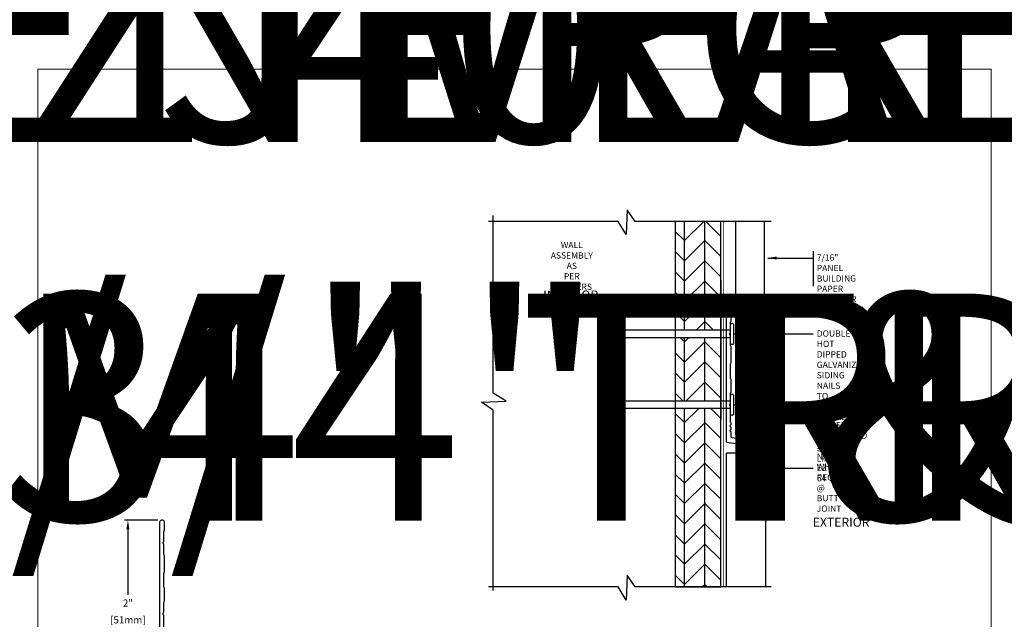
# Model space of a CAD drawing. Units: millimetres. Extents: x -6 to 226, y 320 to 426.
# Drawn here: x 26 to 37, y 366 to 373 of the extents above; entities that cross this region are included whole.
import ezdxf
from ezdxf.enums import TextEntityAlignment as Align

# ---------------------------------------------------------------- set-up
doc = ezdxf.new("R2018")
doc.units = ezdxf.units.MM
doc.linetypes.add('DASHED2', pattern=[0.375, 0.25, -0.125])
for name, color, linetype, lineweight in [('border', 4, 'Continuous', 20), ('Dim', 8, 'Continuous', 30), ('OTHER MATERIAL', 8, 'Continuous', 30)]:
    doc.layers.add(name, color=color, linetype=linetype, lineweight=lineweight)
doc.layers.add('EZTrim', color=7, linetype='Continuous', lineweight=30, true_color=0x008f3d)
doc.layers.add('FASTENER', color=9, linetype='Continuous')
doc.layers.add('TEXT', color=6, linetype='Continuous')
doc.styles.add('DIM', font='simplex.shx')
doc.styles.add('EZ-Metric', font='simplex.shx', dxfattribs={"height": 0.0787})
doc.styles.get("Standard").update_dxf_attribs({"font": 'arial.ttf'})
doc.dimstyles.new('EZ-mmX1', dxfattribs={"dimtxt": 0.0787, "dimasz": 0.0984, "dimexe": 1, "dimexo": 0.5, "dimgap": 1, "dimtad": 1, "dimtih": 1, "dimtoh": 1, "dimzin": 4, "dimdsep": 46, "dimtxsty": 'EZ-Metric', "dimcen": 0.15, "dimazin": 3, "dimtfac": 1, "dimtofl": 0, "dimtmove": 0, "dimatfit": 1, "dimfxl": 1, "dimarcsym": 0})
doc.dimstyles.new('EZ-x1', dxfattribs={"dimtxt": 0.0787, "dimasz": 0.0984, "dimexe": 0.03937, "dimexo": 0.03937, "dimgap": 0.03937, "dimtad": 1, "dimtih": 1, "dimtoh": 1, "dimdec": 4, "dimzin": 4, "dimdsep": 46, "dimlunit": 5, "dimtxsty": 'EZ-Metric', "dimcen": 0.15, "dimazin": 3, "dimtfac": 1, "dimtdec": 4, "dimtofl": 0, "dimtmove": 0, "dimatfit": 1, "dimfxl": 1, "dimfrac": 2, "dimarcsym": 0})

# ---------------------------------------------------------------- blocks, each defined once
blk = doc.blocks.new('SIDING NAIL')
at = {"layer": 'FASTENER'}
for p, q in [((0.022, 0.115), (0.01, 0.115)), ((-1.372, 0), (-1.228, 0.043)), ((-1.203, 0.046), (-1.208, 0.046)), ((-1.203, 0.046), (-1.203, 0.041)), ((0, 0.041), (-1.203, 0.041)), ((0, -0.105), (0, 0.105)), ((0.032, 0.105), (0.032, -0.105)), ((-1.228, -0.043), (-1.372, 0)), ((-1.203, -0.046), (-1.208, -0.046)), ((0, -0.041), (-1.203, -0.041)), ((-1.203, -0.041), (-1.203, -0.046)), ((0.022, -0.115), (0.01, -0.115))]:
    blk.add_line(p, q, dxfattribs=at)
for centre, radius, start, end in [((0.01, 0.105), 0.01, 90, 180), ((0.022, 0.105), 0.01, 0, 90), ((-1.208, -0.024), 0.07, 90, 106.656), ((-1.208, 0.024), 0.07, 253.344, 270), ((0.01, -0.105), 0.01, 180, 270), ((0.022, -0.105), 0.01, 270, 0)]:
    blk.add_arc(centre, radius, start, end, dxfattribs=at)
blk = doc.blocks.new('TITLEBLOCK')
at = {"layer": 'border', "color": 4}
blk.add_lwpolyline([(260.35, -3.62), (-6.35, -3.62), (-6.35, 199.58), (260.35, 199.58)], close=True, dxfattribs=at)
at = {"layer": 'TEXT', "color": 2, "lineweight": 30, "flags": 104}
blk.add_attdef('DESCRIPTION', text='', height=2.54, dxfattribs=at).set_placement((211.52, 16.67), align=Align.MIDDLE_CENTER)
at = {"layer": 'TEXT', "color": 3, "linetype": 'Continuous', "ltscale": 2, "style": 'DIM'}
for tag, p in [('SCALE', (226.92, 8.79)), ('DATEDWN', (226.91, 4.31))]:
    blk.add_attdef(tag, text='', height=1.58, dxfattribs=at).set_placement(p, align=Align.TOP_CENTER)
at = {"layer": 'TEXT', "color": 2, "linetype": 'Continuous', "ltscale": 2, "style": 'DIM'}
blk.add_attdef('DWGNUMBER', text='', height=2.54, dxfattribs=at).set_placement((247.47, 1.31), align=Align.MIDDLE)
blk = doc.blocks.new('*D183')
at = {"layer": 'Defpoints', "color": 0, "transparency": 16777216}
for p in [(27.372, 367.197), (27.003, 365.181), (27.847, 365.181)]:
    blk.add_point(p, dxfattribs=at)
at = {"layer": 'Dim', "color": 0, "lineweight": -2, "transparency": 16777216}
for p, q in [((27.332, 367.197), (26.964, 367.197)), ((27.003, 367.098), (27.003, 366.374)), ((27.003, 365.279), (27.003, 366.003)), ((27.808, 365.181), (26.964, 365.181))]:
    blk.add_line(p, q, dxfattribs=at)
at = {"layer": 'Dim', "color": 0, "transparency": 16777216}
for points in [[(26.987, 367.098), (27.02, 367.098), (27.003, 367.197)], [(26.987, 365.279), (27.02, 365.279), (27.003, 365.181)]]:
    blk.add_solid(points, dxfattribs=at)
at = {"layer": 'Dim', "color": 0, "transparency": 16777216, "char_height": 0.0787, "attachment_point": 5, "style": 'EZ-Metric'}
for s, insert in [('2"', (27.003, 366.275)), ('[51mm]', (27.003, 366.089))]:
    blk.add_mtext(s, dxfattribs=dict(at, insert=insert))

msp = doc.modelspace()

# ---------------------------------------------------------------- hatches: boundary and pattern name
at = {"layer": 'OTHER MATERIAL'}
h = msp.add_hatch(dxfattribs=at)
h.set_pattern_fill('HWPLY3E1', color=256, scale=0.15748, angle=90, pattern_type=2)
h.set_pattern_definition([(90, (-4.72681, 429.51631), (-0.2227104, 1e-17), []), (135, (-4.72681, 429.51631), (1e-17, 0.22271035), [0.31496, -0.31496]), (45, (-4.72681, 429.51631), (7e-17, 0.22271035), [0.31496, -0.31496])])
h.paths.add_polyline_path([(33.03217, 369.20683), (33.03217, 368.50872), (33.53199, 368.50872), (33.53199, 369.20683)])
h.paths.add_polyline_path([(33.53199, 370.48609), (33.03216, 370.48609), (33.03217, 369.28883), (33.53199, 369.28883)])
h.paths.add_polyline_path([(33.53199, 368.42672), (33.03217, 368.42672), (33.03219, 366.46184), (33.53199, 366.46187)])

# ---------------------------------------------------------------- linework, layer by layer
at = {"layer": 'Dim'}
msp.add_line((34.5507, 370.15891), (34.5507, 369.77273), dxfattribs=at)
at = {"layer": 'Dim', "linetype": 'Continuous'}
for points in [[(34.08937, 370.48609), (32.5887, 370.48609), (32.50192, 370.6147), (32.49208, 370.34186), (32.40314, 370.48609), (30.97307, 370.48609)], [(31.02694, 366.42247), (31.02694, 368.4102), (30.89833, 368.49697), (31.17117, 368.50682), (31.02694, 368.59575), (31.02694, 370.55211)], [(34.08937, 366.46184), (32.5887, 366.46184), (32.50192, 366.59045), (32.49208, 366.31761), (32.40314, 366.46184), (30.97307, 366.46184)]]:
    msp.add_lwpolyline(points, dxfattribs=at)
at = {"layer": 'EZTrim', "linetype": 'Continuous'}
msp.add_lwpolyline([(34.0726, 367.97625), (34.0726, 367.49708, 0.41421356), (34.0876, 367.48208), (34.11272, 367.48208, 0.41421356), (34.12772, 367.49708), (34.12772, 368.02416, 0.37388468), (34.11481, 368.03901), (33.65588, 368.10351, -0.37388468), (33.64741, 368.11326), (33.64741, 368.16564, 0.19891237), (33.64506, 368.1713), (33.63798, 368.17839, -0.41421356), (33.63798, 368.18952), (33.64506, 368.19661, 0.19891237), (33.64741, 368.20227), (33.64741, 368.21564, 0.19891237), (33.64506, 368.2213), (33.63798, 368.22839, -0.41421356), (33.63798, 368.23952), (33.64506, 368.24661, 0.19891237), (33.64741, 368.25227), (33.64741, 368.26175, 0.17193082), (33.64406, 368.2712, -0.17193082), (33.64071, 368.28064), (33.64072, 368.44861, 0.25241317), (33.63717, 368.45519, -0.53917871), (33.63717, 368.48025, 0.25241317), (33.64072, 368.48683), (33.64073, 368.59312, -0.14746994), (33.64407, 368.60422, 0.14749019), (33.64742, 368.61532), (33.64741, 368.74108, 0.15128715), (33.64391, 368.75238, -0.15128715), (33.64041, 368.76368), (33.64041, 368.91308, -0.16237101), (33.64441, 368.92508, 0.16236857), (33.64741, 368.93406), (33.64741, 369.10022, 0.15128715), (33.64391, 369.11152, -0.15128715), (33.64041, 369.12283), (33.64041, 369.22885, 0.24739446), (33.63694, 369.23545, -0.52704628), (33.63694, 369.2602, 0.24739446), (33.64041, 369.2668), (33.64042, 369.37283, -0.15128715), (33.64392, 369.38413, 0.15128715), (33.64742, 369.39543), (33.64742, 369.47783, 0.41421356), (33.62742, 369.49783), (33.61229, 369.49783, 0.41421356), (33.59229, 369.47783), (33.59229, 368.06534, 0.37388468), (33.60076, 368.0556), (34.05969, 367.9911, -0.37388468)], format="xyb", close=True, dxfattribs=at)
msp.add_lwpolyline([(27.40019, 365.97938), (27.40019, 366.14735, 0.25241317), (27.39665, 366.15393, -0.53917871), (27.39665, 366.17899, 0.25241317), (27.4002, 366.18557), (27.4002, 366.29186, -0.14746994), (27.40355, 366.30296, 0.14749019), (27.40689, 366.31406), (27.40688, 366.43981, 0.15128715), (27.40338, 366.45112, -0.15128715), (27.39988, 366.46242), (27.39988, 366.61181, -0.16237101), (27.40389, 366.62382, 0.16236857), (27.40688, 366.6328), (27.40689, 366.79896, 0.15128715), (27.40339, 366.81026, -0.15128715), (27.39989, 366.82157), (27.39989, 366.92759, 0.24739446), (27.39641, 366.93419, -0.52704628), (27.39641, 366.95894, 0.24739446), (27.39989, 366.96554), (27.39989, 367.07156, -0.15128715), (27.40339, 367.08287, 0.15128715), (27.40689, 367.09417), (27.40689, 367.17656, 0.41421356), (27.38689, 367.19656), (27.37176, 367.19656, 0.41421356), (27.35176, 367.17656), (27.35176, 365.76408, 0.37388468)], format="xyb", dxfattribs=at)
at = {"layer": 'OTHER MATERIAL', "ltscale": 0.5}
msp.add_line((33.53199, 369.83898), (33.53199, 368.3072), dxfattribs=at)
at = {"layer": 'OTHER MATERIAL'}
for points in [[(33.03216, 370.48609), (33.03219, 366.46184), (33.53199, 366.46187), (33.53199, 370.48609)], [(34.01249, 370.48609), (34.01249, 368.13719), (33.7, 368.13719), (33.7, 370.48609)], [(34.02999, 366.46184), (34.02999, 367.93557), (33.59229, 367.93557), (33.59229, 366.46184)]]:
    msp.add_lwpolyline(points, dxfattribs=at)
at = {"layer": 'OTHER MATERIAL', "linetype": 'DASHED2', "const_width": 0.00984}
msp.add_lwpolyline([(33.56168, 370.48609), (33.56167, 366.46184), (33.56167, 366.46184)], dxfattribs=at)

# ---------------------------------------------------------------- block references
ref = msp.add_blockref('TITLEBLOCK', (-6.1, 373.2036), dxfattribs=dict(xscale=0.03937, yscale=0.03937, zscale=0.03937))
lines = msp.add_mtext('EZ 40 GENERAL J VERTICAL\\PTERMINATION 3/4" TRIM', dxfattribs={"layer": 'TEXT', "color": 2, "insert": (2.22761, 373.86009), "char_height": 2.5, "attachment_point": 1})
ref.add_attrib('DESCRIPTION', '', (2.22761, 373.86009), dxfattribs={"flags": 104}).embed_mtext(lines)
ref = msp.add_blockref('TITLEBLOCK', (4.68738, 373.2036), dxfattribs=dict(xscale=0.03937, yscale=0.03937, zscale=0.03937))
lines = msp.add_mtext('EZ 40 GENERAL J WINDOW JAMB \\P3/4" TRIM', dxfattribs={"layer": 'TEXT', "color": 2, "insert": (13.01499, 373.86009), "char_height": 2.5, "attachment_point": 1})
ref.add_attrib('DESCRIPTION', '', (13.01499, 373.86009), dxfattribs={"flags": 104}).embed_mtext(lines)
ref = msp.add_blockref('TITLEBLOCK', (15.47476, 373.2036), dxfattribs=dict(xscale=0.03937, yscale=0.03937, zscale=0.03937))
lines = msp.add_mtext('EZ 40 GENERAL J WINDOW SILL \\P3/4" TRIM', dxfattribs={"layer": 'TEXT', "color": 2, "insert": (23.80237, 373.86009), "char_height": 2.5, "attachment_point": 1})
ref.add_attrib('DESCRIPTION', '', (23.80237, 373.86009), dxfattribs={"flags": 104}).embed_mtext(lines)
ref = msp.add_blockref('TITLEBLOCK', (26.26214, 373.2036), dxfattribs=dict(xscale=0.03937, yscale=0.03937, zscale=0.03937))
lines = msp.add_mtext('EZ 41 VERTICAL 2" INSULATED WINDOW\\P& DOOR JAMB 3/4" TRIM', dxfattribs={"layer": 'TEXT', "color": 2, "insert": (34.58975, 373.86009), "char_height": 2.5, "attachment_point": 1})
ref.add_attrib('DESCRIPTION', '', (34.58975, 373.86009), dxfattribs={"flags": 104}).embed_mtext(lines)
at = {"xscale": 0.03937, "yscale": 0.03937, "zscale": 0.03937}
msp.add_blockref('TITLEBLOCK', (26.26214, 364.30751), dxfattribs=at)
at = {"layer": 'FASTENER', "xscale": 0.999996000004, "yscale": 0.999996000004, "zscale": 0.999996000004}
for p in [(33.64026, 369.24783), (33.64026, 368.46772)]:
    msp.add_blockref('SIDING NAIL', p, dxfattribs=at)

# ---------------------------------------------------------------- texts
at = {"layer": 'Dim', "width": 6.9532705895214e-310, "style": 'EZ-Metric'}
for s, insert, char_height, attachment_point in [('WALL ASSEMBLY AS\\PPER BUILDERS\\PSPECIFICATION', (31.89242, 370.26205), 0.0688975, 2), ('7/16" PANEL\\PBUILDING PAPER\\PEXTERIOR SHEATHING', (34.59007, 370.12348), 0.0688975, 1), ('DOUBLE HOT DIPPED\\PGALVANIZED SIDING\\PNAILS TO BE INSTALLED\\PALONG NAIL SET LINE', (34.59007, 369.2872), 0.0688975, 1), ('DOUBLE HOT DIPPED\\PGALVANIZED SIDING NAILS \\PWHERE REQUIRED @ BUTT JOINT', (34.59007, 368.50709), 0.0688975, 1), ('EZ 64', (34.59007, 367.80864), 0.068898, 1)]:
    msp.add_mtext(s, dxfattribs=dict(at, insert=insert, char_height=char_height, attachment_point=attachment_point))
at = {"layer": 'Dim', "char_height": 0.098425, "width": 6.9532705895214e-310, "attachment_point": 5, "style": 'EZ-Metric', "bg_fill": 16, "box_fill_scale": 1.5, "bg_fill_color": 256, "bg_fill_transparency": 0}
for s, insert in [('INTERIOR', (31.87975, 369.66433)), ('EXTERIOR', (34.85876, 367.16203))]:
    msp.add_mtext(s, dxfattribs=dict(at, insert=insert))

# ---------------------------------------------------------------- dimensions: what is measured, and where the dimension line sits
at = {"layer": 'Dim'}
dim = msp.add_linear_dim(base=(27.00337, 365.18082), p1=(27.37176, 367.19656), p2=(27.84708, 365.18082), angle=90, dimstyle='EZ-x1', override={"dimpost": '"\\X'}, dxfattribs=at)
dim.commit()
dim.dimension.update_dxf_attribs({"geometry": '*D183', "text_midpoint": (27.00337, 366.18869)})

# ---------------------------------------------------------------- leaders
at = {"layer": 'Dim', "annotation_type": 0, "has_hookline": 1, "hookline_direction": 0}
for points, text_width in [([(34.05, 370.08411), (34.55107, 370.08411)], 1.09908), ([(33.67254, 369.24783), (34.55107, 369.24783)], 1.25656), ([(33.67254, 368.46772), (34.55107, 368.46772)], 1.70275), ([(34.12772, 367.76927), (34.55107, 367.76927)], 0.30512)]:
    msp.add_leader(points, dimstyle='EZ-mmX1', override={"dimasz": 0.09842, "dimgap": 0.039, "dimtad": 0}, dxfattribs=dict(at, text_width=text_width))

doc.saveas('drawing.dxf')
